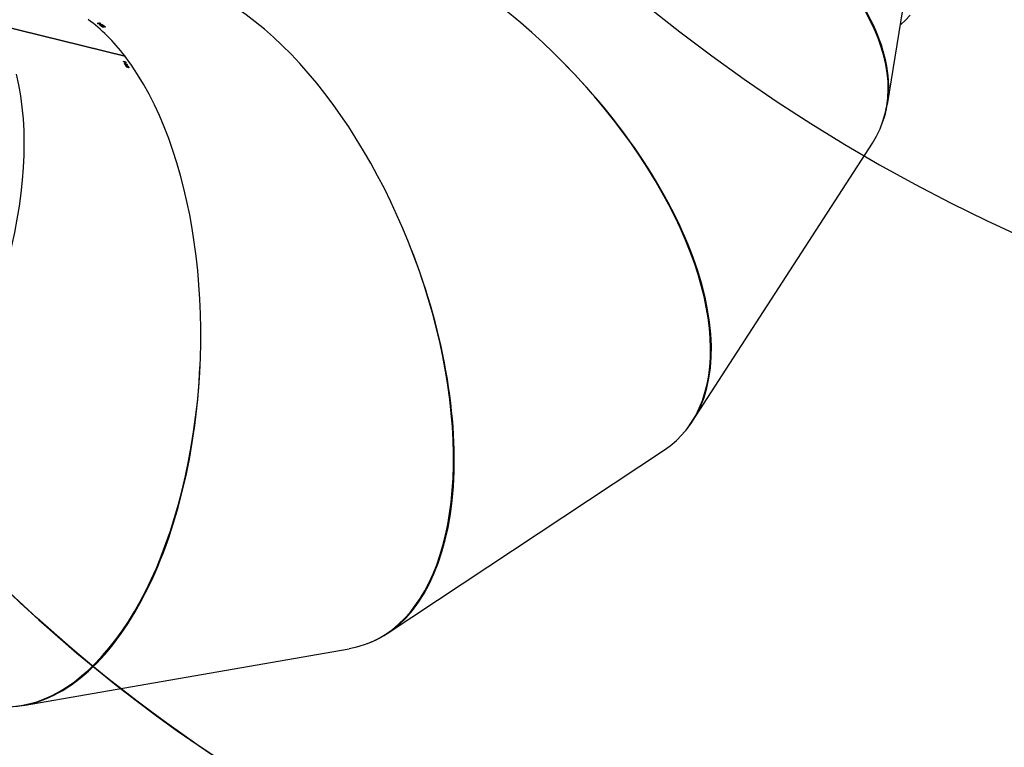
# Model space of a CAD drawing. Units: centimetres. Extents: x 4043 to 6716, y -1867 to -480.
# Drawn here: x 5535 to 5646, y -1519 to -1437 of the extents above; entities that cross this region are included whole.
import ezdxf

# ---------------------------------------------------------------- set-up
doc = ezdxf.new("R2010")
doc.units = ezdxf.units.CM
doc.layers.add('VP-DIM', color=7, linetype='Continuous')
doc.layers.add('VP-HIC', color=6, linetype='Continuous')
doc.layers.add('VP-EQ', color=7, linetype='Continuous', true_color=0x8a3492)
doc.dimstyles.new('Strefa', dxfattribs={"dimtxt": 14, "dimasz": 20, "dimexe": 20, "dimexo": 50, "dimgap": 20, "dimtad": 0, "dimdec": 0, "dimzin": 0, "dimdsep": 46, "dimtxsty": 'Standard', "dimcen": 0.09, "dimadec": 0, "dimazin": 0, "dimtfac": 1, "dimtdec": 4, "dimtofl": 0, "dimtmove": 0, "dimatfit": 3, "dimfxl": 70, "dimfxlon": 1, "dimtolj": 1, "dimtzin": 0, "dimarcsym": 0})

# ---------------------------------------------------------------- blocks, each defined once
blk = doc.blocks.new('*D30')
at = {"layer": 'Defpoints', "color": 0}
for p in [(6153.35, -632.6), (6153.35, -1150.82), (5100.77, -1706.38)]:
    blk.add_point(p, dxfattribs=at)
at = {"layer": 'VP-DIM', "color": 0, "lineweight": -2}
for p, q in [((5100.77, -732.6), (5100.77, -582.6)), ((6153.35, -732.6), (6153.35, -582.6)), ((5150.77, -632.6), (5650.43, -632.6)), ((6103.35, -632.6), (5817.1, -632.6))]:
    blk.add_line(p, q, dxfattribs=at)
at = {"layer": 'VP-DIM', "color": 0}
for points in [[(5150.77, -624.27), (5150.77, -640.93), (5100.77, -632.6)], [(6103.35, -640.93), (6103.35, -624.27), (6153.35, -632.6)]]:
    blk.add_solid(points, dxfattribs=at)
at = {"layer": 'VP-DIM', "color": 0, "insert": (5733.77, -632.6), "char_height": 40, "attachment_point": 5}
blk.add_mtext('\\A1;1055', dxfattribs=at)
blk = doc.blocks.new('*D32')
at = {"layer": 'Defpoints', "color": 0}
for p in [(5722.3, -970.63), (5160.71, -1766.7), (6529.19, -1766.7)]:
    blk.add_point(p, dxfattribs=at)
at = {"layer": 'VP-DIM', "color": 0, "lineweight": -2}
for p, q in [((6429.19, -970.63), (6579.19, -970.63)), ((6529.19, -1020.63), (6529.19, -1260.34)), ((6529.19, -1716.7), (6529.19, -1393.67)), ((6429.19, -1766.7), (6579.19, -1766.7))]:
    blk.add_line(p, q, dxfattribs=at)
at = {"layer": 'VP-DIM', "color": 0}
for points in [[(6537.52, -1020.63), (6520.85, -1020.63), (6529.19, -970.63)], [(6520.85, -1716.7), (6537.52, -1716.7), (6529.19, -1766.7)]]:
    blk.add_solid(points, dxfattribs=at)
at = {"layer": 'VP-DIM', "color": 0, "insert": (6529.19, -1327), "char_height": 40, "attachment_point": 5, "rotation": 90}
blk.add_mtext('\\A1;800', dxfattribs=at)
blk = doc.blocks.new('*D36')
at = {"layer": 'Defpoints', "color": 0}
for p in [(6355.35, -530.22), (6355.35, -1173.57), (5000.01, -1706.94)]:
    blk.add_point(p, dxfattribs=at)
at = {"layer": 'VP-DIM', "color": 0, "lineweight": -2}
for p, q in [((5000.01, -630.22), (5000.01, -480.22)), ((6355.35, -630.22), (6355.35, -480.22)), ((5050.01, -530.22), (5634.62, -530.22)), ((6305.35, -530.22), (5807.96, -530.22))]:
    blk.add_line(p, q, dxfattribs=at)
at = {"layer": 'VP-DIM', "color": 0}
for points in [[(5050.01, -521.88), (5050.01, -538.55), (5000.01, -530.22)], [(6305.35, -538.55), (6305.35, -521.88), (6355.35, -530.22)]]:
    blk.add_solid(points, dxfattribs=at)
at = {"layer": 'VP-DIM', "color": 0, "insert": (5721.29, -530.22), "char_height": 40, "attachment_point": 5}
blk.add_mtext('\\A1;1355', dxfattribs=at)
blk = doc.blocks.new('*D37')
at = {"layer": 'Defpoints', "color": 0}
for p in [(5534.28, -745.41), (5160.82, -1867.4), (6665.55, -1867.4)]:
    blk.add_point(p, dxfattribs=at)
at = {"layer": 'VP-DIM', "color": 0, "lineweight": -2}
for p, q in [((6565.55, -745.41), (6715.55, -745.41)), ((6665.55, -795.41), (6665.55, -1244.24)), ((6665.55, -1817.4), (6665.55, -1404.24)), ((6565.55, -1867.4), (6715.55, -1867.4))]:
    blk.add_line(p, q, dxfattribs=at)
at = {"layer": 'VP-DIM', "color": 0}
for points in [[(6673.88, -795.41), (6657.21, -795.41), (6665.55, -745.41)], [(6657.21, -1817.4), (6673.88, -1817.4), (6665.55, -1867.4)]]:
    blk.add_solid(points, dxfattribs=at)
at = {"layer": 'VP-DIM', "color": 0, "insert": (6665.55, -1324.24), "char_height": 40, "attachment_point": 5, "rotation": 90}
blk.add_mtext('\\A1;1122', dxfattribs=at)
blk = doc.blocks.new('3240')
at = {"color": 7, "linetype": 'Continuous', "lineweight": 25}
for p, q in [((15496.6, 766.4), (15128.3, 702.2)), ((15085, 685), (14772.7, 478.3)), ((14740, 445.3), (14536.6, 131.1)), ((14519.7, 87.2), (14489.8, -96.1)), ((15377.1, 45.4), (15377.4, 45.9)), ((15377.5, 45.9), (15377.4, 45.6)), ((15378.5, 44.5), (15378.6, 44.6)), ((15378.8, 45), (15378.9, 45.3)), ((15378.8, 44.7), (15379, 45)), ((15378.9, 45.2), (15379, 45.3)), ((15379.7, 44.9), (15379.8, 45)), ((15377.8, 44.2), (15377.9, 44.3)), ((15379, 42.2), (15379.2, 42.7)), ((15380.1, 44.2), (15380.2, 44.4)), ((15380.4, 44.1), (15380.1, 44.2)), ((15380.4, 43.7), (15380.7, 43.7)), ((15380.5, 39.7), (15380.8, 40.1)), ((15380.6, 41.1), (15380.8, 41)), ((15380.9, 42.8), (15381.1, 43)), ((15380.9, 41.2), (15381.4, 42)), ((15381, 40.3), (15381.1, 40.5)), ((15381.3, 40.3), (15381, 40.3)), ((15381.8, 38.9), (15382.1, 39.5)), ((15382.1, 39.5), (15382.2, 39.6)), ((15383.6, 38.7), (15383.6, 38.8)), ((15381.5, 33), (15525.8, -2.4)), ((15381.6, 33), (15381.6, 32.9)), ((15381.6, 32.9), (15525.9, -2.5)), ((15404, -0.7), (15404.1, -0.2)), ((15404.2, -0.2), (15404.2, -0.5)), ((15405.2, -1.6), (15405.2, -1.4)), ((15405.7, -0.5), (15405.8, -0.1)), ((15405.7, -1), (15405.7, -0.8)), ((15405.8, -0.3), (15405.8, -0.1)), ((15405.9, -0.7), (15405.9, -0.3)), ((15406.6, -0.2), (15406.7, -0.1)), ((15407, -2.9), (15407, -2.4)), ((15407.3, -0.7), (15407.3, -0.4)), ((15407.6, -0.6), (15407.3, -0.7)), ((15407.7, -1), (15408, -0.9)), ((15408.6, -1.6), (15408.6, -1.4)), ((15408.9, -3.3), (15409.2, -3.2)), ((15409.2, -3.1), (15409.3, -2.1)), ((15409.3, -4.5), (15409.4, -4)), ((15409.5, -4), (15409.5, -4.2)), ((15409.6, -3.8), (15409.6, -3.5)), ((15409.9, -3.7), (15409.6, -3.8)), ((15411, -4.2), (15411.1, -3.9)), ((15411, -4.8), (15411, -4.6)), ((15411.1, -4), (15411.1, -3.9)), ((15411.2, -4.4), (15411.2, -4.1)), ((15412, -4), (15412, -3.9)), ((15412.6, -4.4), (15412.6, -4.2)), ((15412.9, -4.4), (15412.6, -4.4))]:
    blk.add_line(p, q, dxfattribs=at)
at = {"color": 7, "linetype": 'Continuous', "lineweight": 25, "flags": 128}
for points in [[(15377.6, 45.9), (15377.6, 45.9), (15377.6, 45.8), (15377.6, 45.8), (15377.6, 45.8), (15377.6, 45.8), (15377.6, 45.7), (15377.7, 45.7), (15377.7, 45.7)], [(14494, -13.5), (14499.2, -7.9), (14504.7, -2.5), (14505.1, -2.1)]]:
    blk.add_lwpolyline(points, dxfattribs=at)
at = {"color": 7, "linetype": 'Continuous', "lineweight": 25}
for centre, radius, start, end in [((15539.4, 136.6), 184.2, 209.8634, 210.117), ((15613.3, 179), 269.2, 209.8728, 210.0821), ((15567.4, 152.6), 216.5, 210.2002, 210.4931), ((15584.9, 164.5), 238.7, 211.1119, 211.3304), ((15583.1, 161.6), 234.3, 210.2138, 210.5729), ((15575.3, 158.3), 227.1, 211.0954, 211.325), ((15475.9, 97.1), 120.8, 233.6293, 233.7306), ((15537.6, 178.8), 221.8, 233.804, 234.0126), ((15529, 166.5), 206.6, 233.7522, 234.0224), ((15557.2, 206), 255.3, 234.1463, 234.3923), ((15539.6, 181.1), 224.6, 234.128, 234.4991), ((15531, 171.3), 213.1, 235.019, 235.2614), ((15542.8, 187.9), 233.2, 235.0381, 235.2596), ((15494.8, 119.1), 149.7, 235.3038, 235.3841), ((15510.9, 139.7), 174.4, 235.4551, 235.7158), ((15536.8, 177.2), 219.8, 235.4402, 235.6897)]:
    blk.add_arc(centre, radius, start, end, dxfattribs=at)
for centre, major_axis, ratio, start_param, end_param in [((15506.6, 367.1), (14.8, 400.7), 0.524586, 6.17527, 8.859148), ((15506.6, 367.1), (12.8, 400.8), 0.524462, 6.261507, 7.835801), ((15754.8, 306.3), (174.9, 360.8), 0.530681, 6.173617, 8.852886), ((15253.9, 323.1), (-147.2, 373), 0.520808, 6.176214, 8.868245), ((15253.9, 323.1), (-149.1, 372.3), 0.520752, 6.270653, 7.844947), ((15039.6, 181.3), (284.3, -282.8), 0.519998, 3.034716, 5.737054), ((15039.6, 181.3), (285.7, -281.4), 0.520018, 3.139472, 4.713766), ((14900.1, -34.3), (373.8, -145.2), 0.522296, 3.033947, 5.747032), ((14900.1, -34.3), (374.5, -143.3), 0.522388, 3.149419, 4.723713), ((15660.4, 329.4), (1720.2, -589), 0.198902, 4.61608, 4.61699), ((15659.3, 329.7), (1722.1, -589.5), 0.198681, 4.617153, 4.617632), ((15552.4, 355.9), (173.6, 364), 0.124073, 2.654618, 2.655306), ((15596.3, 345.1), (778.7, -359.8), 0.42685, 4.628223, 4.632887), ((15596.9, 345), (778.5, -359.8), 0.42693, 4.627547, 4.631552), ((15581.9, 348.7), (639.8, -332.3), 0.508735, 4.663905, 4.666551), ((15581.4, 348.8), (639.9, -332.4), 0.508659, 4.664799, 4.667141), ((15556.5, 354.9), (206, 356.1), 0.043977, 3.645349, 3.645962), ((15506.6, 367.1), (14.8, 400.7), 0.524586, 2.576469, 2.804837), ((15548, 374.4), (1816.5, 154.5), 0.19896, 4.616745, 4.617655), ((15482.9, 363), (858.3, -14.5), 0.42749, 4.628957, 4.632962), ((15437.2, 355), (11.7, 402.9), 0.116223, 2.660282, 2.66097), ((15482.3, 362.9), (858.5, -14.5), 0.42741, 4.629633, 4.634297), ((15546.9, 374.2), (1818.5, 154.9), 0.198739, 4.617818, 4.618296), ((15508.8, 367.5), (1816.5, 154.5), 0.19896, 4.641314, 4.642223), ((15507.6, 367.3), (1818.5, 154.9), 0.198739, 4.642385, 4.642863)]:
    blk.add_ellipse(centre, major_axis=major_axis, ratio=ratio, start_param=start_param, end_param=end_param, dxfattribs=at)
for points, knots in [([(15377.1, 45.4), (15377.1, 45.5), (15377, 45.7), (15377.1, 45.8), (15377.2, 45.9), (15377.4, 45.9), (15377.5, 45.9), (15377.6, 45.9)], [0, 0, 0, 0, 0.236185, 0.474766, 0.682061, 0.916244, 1, 1, 1, 1]), ([(15378.5, 44.5), (15378.4, 44.5), (15378.1, 44.6), (15377.7, 44.8), (15377.4, 45.1), (15377.2, 45.3), (15377.1, 45.4), (15377.1, 45.4)], [0, 0, 0, 0, 0.242612, 0.486805, 0.702436, 0.890418, 1, 1, 1, 1]), ([(15377.7, 45.7), (15377.6, 45.7), (15377.5, 45.7), (15377.4, 45.6), (15377.3, 45.5), (15377.4, 45.4), (15377.4, 45.4)], [0, 0, 0, 0, 0.27593, 0.486251, 0.74687, 1, 1, 1, 1]), ([(15377.4, 45.4), (15377.5, 45.3), (15377.6, 45.2), (15377.8, 45), (15378, 44.8), (15378.3, 44.7), (15378.4, 44.7), (15378.4, 44.7)], [0, 0, 0, 0, 0.229196, 0.45989, 0.674606, 0.888426, 1, 1, 1, 1]), ([(15378.8, 45), (15378.8, 45), (15378.7, 45.1), (15378.6, 45.3), (15378.5, 45.4), (15378.4, 45.5)], [0, 0, 0, 0, 0.250516, 0.500836, 1, 1, 1, 1]), ([(15378.4, 44.7), (15378.5, 44.6), (15378.7, 44.6), (15378.8, 44.7), (15378.9, 44.7), (15378.9, 44.9), (15378.8, 45), (15378.8, 45)], [0, 0, 0, 0, 0.259916, 0.445941, 0.631251, 0.825816, 1, 1, 1, 1]), ([(15379.1, 44.9), (15379.1, 44.8), (15379.2, 44.7), (15379.2, 44.5), (15379, 44.4), (15378.8, 44.4), (15378.6, 44.5), (15378.5, 44.5)], [0, 0, 0, 0, 0.229472, 0.421535, 0.613029, 0.822498, 1, 1, 1, 1]), ([(15378.9, 45.2), (15378.9, 45.1), (15379, 45.1), (15379, 45), (15379.1, 44.9), (15379.1, 44.9)], [0, 0, 0, 0, 0.250105, 0.500018, 1, 1, 1, 1]), ([(15379, 42.2), (15379, 42.3), (15378.9, 42.4), (15378.9, 42.6), (15379.1, 42.7), (15379.5, 42.7), (15379.8, 42.6), (15380.1, 42.6)], [0, 0, 0, 0, 0.145144, 0.291177, 0.42875, 0.635866, 1, 1, 1, 1]), ([(15380.9, 41.2), (15380.6, 41.2), (15380.2, 41.3), (15379.7, 41.6), (15379.3, 41.8), (15379.1, 42.1), (15379, 42.2), (15379, 42.2)], [0, 0, 0, 0, 0.399794, 0.572646, 0.74712, 0.901538, 1, 1, 1, 1]), ([(15380.1, 42.6), (15380.4, 42.5), (15380.8, 42.4), (15381.4, 42.1), (15381.7, 41.9), (15381.9, 41.7), (15382, 41.5), (15382, 41.5)], [0, 0, 0, 0, 0.421572, 0.610977, 0.759554, 0.908295, 1, 1, 1, 1]), ([(15380.5, 39.7), (15380.5, 39.8), (15380.4, 39.9), (15380.5, 40.1), (15380.6, 40.1), (15380.8, 40.1), (15381, 40.1), (15381, 40.1)], [0, 0, 0, 0, 0.2350808, 0.4718784, 0.6801242, 0.8846425, 1, 1, 1, 1]), ([(15380.4, 34.3), (15380.4, 34.3), (15380.4, 34.2), (15380.5, 33.9), (15380.8, 33.6), (15381, 33.5), (15381.1, 33.5)], [0, 0, 0, 0, 0.1551027, 0.4646914, 0.780497, 1, 1, 1, 1]), ([(15381.8, 38.9), (15381.7, 38.9), (15381.5, 39), (15381.1, 39.1), (15380.8, 39.4), (15380.6, 39.5), (15380.6, 39.7), (15380.5, 39.7)], [0, 0, 0, 0, 0.227548, 0.457455, 0.652958, 0.863547, 1, 1, 1, 1]), ([(15382, 41.5), (15382, 41.4), (15382.1, 41.3), (15382, 41.1), (15381.9, 41.1), (15381.5, 41), (15381.1, 41.1), (15380.9, 41.2)], [0, 0, 0, 0, 0.148644, 0.297964, 0.440041, 0.661791, 1, 1, 1, 1]), ([(15381, 40.1), (15381.2, 40.1), (15381.4, 40), (15381.7, 39.8), (15381.9, 39.7), (15382, 39.7)], [0, 0, 0, 0, 0.481061, 0.739042, 1, 1, 1, 1]), ([(15382.3, 39.3), (15382.3, 39.2), (15382.4, 39), (15382.3, 38.9), (15382.2, 38.8), (15382, 38.8), (15381.8, 38.9), (15381.8, 38.9)], [0, 0, 0, 0, 0.229577, 0.461002, 0.671137, 0.888145, 1, 1, 1, 1]), ([(15382.1, 39.5), (15382.1, 39.5), (15382.2, 39.4), (15382.2, 39.3), (15382.2, 39.3), (15382.3, 39.3)], [0, 0, 0, 0, 0.249112, 0.4996227, 1, 1, 1, 1]), ([(15404, -0.7), (15404, -0.7), (15403.8, -0.6), (15403.8, -0.4), (15403.9, -0.3), (15404.1, -0.2), (15404.2, -0.2), (15404.3, -0.1)], [0, 0, 0, 0, 0.236207, 0.474508, 0.682098, 0.916307, 1, 1, 1, 1]), ([(15405.7, -1), (15405.6, -1), (15405.3, -1.1), (15404.8, -1), (15404.4, -0.9), (15404.2, -0.8), (15404.1, -0.7), (15404, -0.7)], [0, 0, 0, 0, 0.242581, 0.486784, 0.702448, 0.890417, 1, 1, 1, 1]), ([(15404.4, -0.3), (15404.4, -0.3), (15404.2, -0.3), (15404.2, -0.4), (15404.2, -0.6), (15404.3, -0.6), (15404.3, -0.7)], [0, 0, 0, 0, 0.276257, 0.486509, 0.746809, 1, 1, 1, 1]), ([(15404.3, -0.7), (15404.4, -0.7), (15404.5, -0.8), (15404.8, -0.9), (15405.1, -0.9), (15405.4, -0.9), (15405.5, -0.9), (15405.5, -0.9)], [0, 0, 0, 0, 0.229261, 0.459999, 0.674821, 0.88858, 1, 1, 1, 1]), ([(15405.7, -0.5), (15405.7, -0.4), (15405.6, -0.4), (15405.4, -0.3), (15405.3, -0.2), (15405.2, -0.2)], [0, 0, 0, 0, 0.2505026, 0.5005825, 1, 1, 1, 1]), ([(15405.5, -0.9), (15405.6, -0.9), (15405.8, -0.8), (15405.9, -0.7), (15405.9, -0.6), (15405.8, -0.5), (15405.8, -0.5), (15405.7, -0.5)], [0, 0, 0, 0, 0.26003, 0.445855, 0.631477, 0.826004, 1, 1, 1, 1]), ([(15406.1, -0.4), (15406.1, -0.5), (15406.2, -0.6), (15406.3, -0.7), (15406.2, -0.9), (15406, -1), (15405.8, -1), (15405.7, -1)], [0, 0, 0, 0, 0.229612, 0.421665, 0.613106, 0.822565, 1, 1, 1, 1]), ([(15405.8, -0.3), (15405.8, -0.3), (15405.9, -0.3), (15406, -0.4), (15406, -0.4), (15406.1, -0.4)], [0, 0, 0, 0, 0.25034, 0.500523, 1, 1, 1, 1]), ([(15407, -2.9), (15406.9, -2.8), (15406.8, -2.7), (15406.8, -2.6), (15406.9, -2.4), (15407.3, -2.3), (15407.6, -2.2), (15407.9, -2.1)], [0, 0, 0, 0, 0.145214, 0.291265, 0.428856, 0.635833, 1, 1, 1, 1]), ([(15409.2, -3.1), (15408.9, -3.1), (15408.5, -3.2), (15407.9, -3.1), (15407.5, -3.1), (15407.2, -3), (15407.1, -2.9), (15407, -2.9)], [0, 0, 0, 0, 0.3997934, 0.5726526, 0.7470493, 0.9014725, 1, 1, 1, 1]), ([(15407.9, -2.1), (15408.2, -2.1), (15408.6, -2), (15409.2, -2.1), (15409.6, -2.1), (15409.9, -2.2), (15410, -2.3), (15410.1, -2.3)], [0, 0, 0, 0, 0.421588, 0.610977, 0.759558, 0.908273, 1, 1, 1, 1]), ([(15409.3, -4.5), (15409.3, -4.4), (15409.2, -4.3), (15409.1, -4.2), (15409.3, -4.1), (15409.4, -4), (15409.5, -4), (15409.6, -3.9)], [0, 0, 0, 0, 0.235706, 0.473584, 0.680854, 0.915348, 1, 1, 1, 1]), ([(15410.1, -2.3), (15410.1, -2.4), (15410.2, -2.5), (15410.2, -2.6), (15410.1, -2.8), (15409.8, -2.9), (15409.4, -3), (15409.2, -3.1)], [0, 0, 0, 0, 0.148665, 0.297963, 0.439992, 0.661814, 1, 1, 1, 1]), ([(15411, -4.8), (15410.9, -4.8), (15410.6, -4.8), (15410.1, -4.8), (15409.7, -4.7), (15409.5, -4.6), (15409.4, -4.5), (15409.3, -4.5)], [0, 0, 0, 0, 0.242795, 0.487427, 0.703158, 0.890927, 1, 1, 1, 1]), ([(15409.7, -4.1), (15409.7, -4.1), (15409.6, -4.1), (15409.5, -4.2), (15409.5, -4.3), (15409.6, -4.4), (15409.6, -4.4)], [0, 0, 0, 0, 0.276475, 0.486876, 0.746902, 1, 1, 1, 1]), ([(15409.6, -4.4), (15409.7, -4.5), (15409.8, -4.6), (15410.1, -4.6), (15410.4, -4.7), (15410.7, -4.7), (15410.8, -4.7), (15410.9, -4.7)], [0, 0, 0, 0, 0.228921, 0.459217, 0.673644, 0.887582, 1, 1, 1, 1]), ([(15411, -4.2), (15411, -4.2), (15410.9, -4.1), (15410.7, -4.1), (15410.6, -4), (15410.5, -4)], [0, 0, 0, 0, 0.250888, 0.501215, 1, 1, 1, 1]), ([(15410.9, -4.7), (15411, -4.6), (15411.1, -4.6), (15411.2, -4.5), (15411.2, -4.4), (15411.2, -4.3), (15411.1, -4.3), (15411, -4.2)], [0, 0, 0, 0, 0.260179, 0.446218, 0.631982, 0.826284, 1, 1, 1, 1]), ([(15411.4, -4.2), (15411.4, -4.2), (15411.6, -4.3), (15411.6, -4.5), (15411.5, -4.6), (15411.3, -4.7), (15411.1, -4.8), (15411, -4.8)], [0, 0, 0, 0, 0.229023, 0.421079, 0.612381, 0.821814, 1, 1, 1, 1]), ([(15411.1, -4), (15411.1, -4.1), (15411.2, -4.1), (15411.3, -4.1), (15411.3, -4.2), (15411.4, -4.2)], [0, 0, 0, 0, 0.250499, 0.501194, 1, 1, 1, 1])]:
    blk.add_open_spline(points, degree=3, knots=knots, dxfattribs=at)
blk = doc.blocks.new('3240 2D_')
at = {"layer": 'VP-EQ', "color": 0}
blk.add_lwpolyline([(5301.91, -898.66, 0.240199), (5240.02, -1020.05), (5240.02, -1087.07, 0.228657), (5296.68, -1204.49, 0.0852), (5325.54, -1246.25, 0.351572), (5471.97, -1363.73), (5477.6, -1363.73, 0.005862), (5481.07, -1364.32), (5481.07, -1378.59, 0.275097), (5570.02, -1528.03), (5570.02, -1697.76, 0.414214), (5670.02, -1797.76), (5717.32, -1797.76, 0.414214), (5817.32, -1697.76), (5817.32, -1527.98, 0.231798), (5903.94, -1406.02, 0.033922), (5929.57, -1403.57, 0.267259)], format="xyb", dxfattribs=at)
at = {"xscale": 0.1, "yscale": 0.1, "zscale": 0.1, "rotation": 180}
blk.add_blockref('3240', (7085.05, -1437.83), dxfattribs=at)

msp = doc.modelspace()

# ---------------------------------------------------------------- linework, layer by layer
at = {"layer": 'VP-HIC', "color": 2}
msp.add_lwpolyline([(5535.81, -1291.38, 0.408991), (5725.78, -1477.99), (5736.47, -1477.99, 0.198966), (5870.85, -1422.31), (5887.05, -1406.1), (5898.78, -1406.1, 0.040726), (5929.57, -1403.57, 0.392353), (6105.3, -1214.11), (6105.3, -1133.69, 0.376684), (5939.89, -945.29, 0.110392), (5901.43, -871.87, 0.265219), (5737.86, -778.54), (5676.78, -778.54, -0.524858), (5745.32, -1152.53), (5672.61, -1225.25, -0.169144)], format="xyb", close=True, dxfattribs=at)
at = {"layer": 'VP-HIC', "color": 3}
msp.add_lwpolyline([(5903.94, -1406.02, -0.367507), (5736.17, -1548.59), (5651.07, -1548.59, -0.414214), (5481.07, -1378.59), (5481.07, -1291.18, 0.059455), (5535.81, -1291.38), (5535.81, -1291.38, 0.408991), (5725.78, -1477.99), (5736.47, -1477.99, 0.198966), (5870.85, -1422.31), (5887.05, -1406.1), (5898.78, -1406.1, 0.006795)], format="xyb", close=True, dxfattribs=at)

# ---------------------------------------------------------------- block references
at = {"layer": 'VP-EQ', "color": 0}
msp.add_blockref('3240 2D_', (0, 0), dxfattribs=at)

# ---------------------------------------------------------------- dimensions: what is measured, and where the dimension line sits
at = {"layer": 'VP-DIM', "color": 0}
dim = msp.add_linear_dim(base=(6355.35, -530.22), p1=(5000.01, -1706.94), p2=(6355.35, -1173.57), dimstyle='Strefa', override={"dimtxt": 40, "dimasz": 50, "dimexe": 50, "dimexo": 80, "dimfxl": 100}, dxfattribs=at)
dim.commit()
dim.dimension.update_dxf_attribs({"geometry": '*D36', "text_midpoint": (5721.29, -530.22), "dimtype": 160})
dim = msp.add_linear_dim(base=(6153.35, -632.6), p1=(5100.77, -1706.38), p2=(6153.35, -1150.82), text='1055', dimstyle='Strefa', override={"dimtxt": 40, "dimasz": 50, "dimexe": 50, "dimexo": 80, "dimfxl": 100}, dxfattribs=at)
dim.commit()
dim.dimension.update_dxf_attribs({"geometry": '*D30', "text_midpoint": (5733.77, -632.6), "dimtype": 160})
dim = msp.add_linear_dim(base=(6665.55, -1867.4), p1=(5534.28, -745.41), p2=(5160.82, -1867.4), angle=90, dimstyle='Strefa', override={"dimtxt": 40, "dimasz": 50, "dimexe": 50, "dimexo": 80, "dimfxl": 100}, dxfattribs=at)
dim.commit()
dim.dimension.update_dxf_attribs({"geometry": '*D37', "text_midpoint": (6665.55, -1324.24), "dimtype": 160})
dim = msp.add_linear_dim(base=(6529.19, -1766.7), p1=(5722.3, -970.63), p2=(5160.71, -1766.7), angle=90, text='800', dimstyle='Strefa', override={"dimtxt": 40, "dimasz": 50, "dimexe": 50, "dimexo": 80, "dimfxl": 100}, dxfattribs=at)
dim.commit()
dim.dimension.update_dxf_attribs({"geometry": '*D32', "text_midpoint": (6529.19, -1327), "dimtype": 160})

doc.saveas('drawing.dxf')
